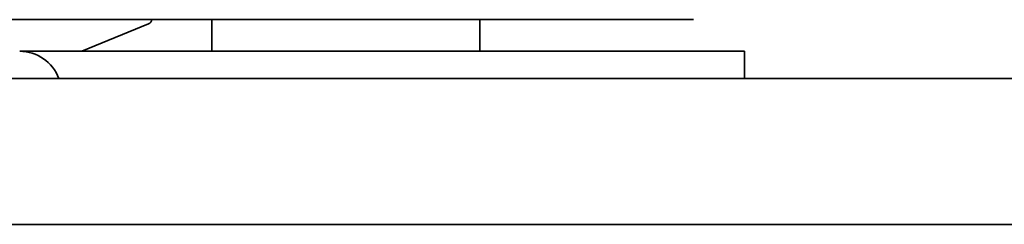
# Model space of a CAD drawing. Units: millimetres. Extents: x 0 to 6720, y 0 to 4752.
# Drawn here: x 3981 to 4035, y 1684 to 1696 of the extents above; entities that cross this region are included whole.
import ezdxf

# ---------------------------------------------------------------- set-up
doc = ezdxf.new("R2010")
doc.units = ezdxf.units.MM
doc.header["$LTSCALE"] = 16
doc.layers.add('Visible Edges(ISO)', color=7, linetype='Continuous', lineweight=35)

msp = doc.modelspace()

# ---------------------------------------------------------------- linework, layer by layer
at = {"layer": 'Visible Edges(ISO)'}
for p, q in [((4018.012, 1695.719), (3979.613, 1695.719)), ((3987.927, 1695.492), (3984.25, 1693.969)), ((3991.412, 1695.719), (3991.412, 1693.969)), ((4006.212, 1695.719), (4006.212, 1693.969)), ((3980.812, 1693.969), (4015.812, 1693.969)), ((4015.812, 1693.969), (4020.812, 1693.969)), ((4020.812, 1693.969), (4020.812, 1692.469)), ((3841.112, 1692.469), (4151.112, 1692.469)), ((3721.112, 1684.397), (4171.112, 1684.397))]:
    msp.add_line(p, q, dxfattribs=at)
for centre, radius, start, end in [((3987.812, 1695.769), 0.3, 292.5035, 350.3303), ((3980.812, 1691.669), 2.3, 20.3544, 90)]:
    msp.add_arc(centre, radius, start, end, dxfattribs=at)

doc.saveas('drawing.dxf')
